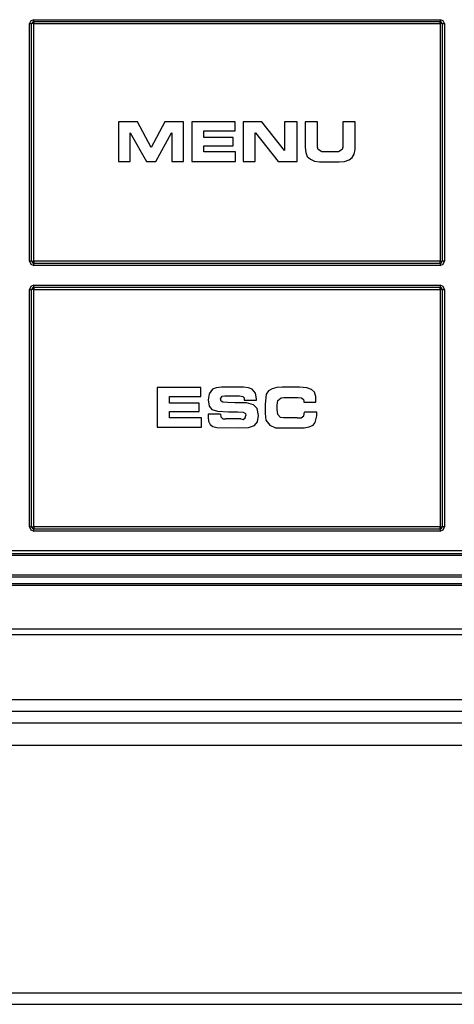
# Model space of a CAD drawing. Extents: x 89.1 to 90.13, y 2 to 2.98.
# Drawn here: x 89.66 to 89.68, y 2.28 to 2.33 of the extents above; entities that cross this region are included whole.
import ezdxf

# ---------------------------------------------------------------- set-up
doc = ezdxf.new("R2010")
doc.units = 0
doc.header["$MEASUREMENT"] = 0
doc.layers.add('001', color=7, linetype='CONTINUOUS')

msp = doc.modelspace()

# ---------------------------------------------------------------- linework, layer by layer
at = {"layer": '001'}
for p, q in [((89.656, 2.33072), (89.655942, 2.330584)), ((89.655942, 2.330584), (89.656039, 2.330584)), ((89.655942, 2.318787), (89.655942, 2.330584)), ((89.656156, 2.330779), (89.656, 2.33072)), ((89.656078, 2.330642), (89.656039, 2.330584)), ((89.656039, 2.330584), (89.656039, 2.330584)), ((89.656039, 2.318787), (89.656039, 2.330584)), ((89.656156, 2.330584), (89.656039, 2.330584)), ((89.656156, 2.330681), (89.656078, 2.330642)), ((89.656156, 2.330681), (89.656156, 2.330779)), ((89.656156, 2.330779), (89.676347, 2.330779)), ((89.656156, 2.330681), (89.656156, 2.330681)), ((89.656156, 2.330681), (89.676347, 2.330681)), ((89.656156, 2.330681), (89.656156, 2.330584)), ((89.656156, 2.330584), (89.676347, 2.330584)), ((89.656156, 2.318787), (89.656156, 2.330584)), ((89.676347, 2.330779), (89.676347, 2.330681)), ((89.676503, 2.33072), (89.676347, 2.330779)), ((89.676347, 2.330681), (89.676347, 2.330681)), ((89.676347, 2.330584), (89.676347, 2.330681)), ((89.676425, 2.330642), (89.676347, 2.330681)), ((89.676347, 2.330584), (89.676347, 2.318787)), ((89.676445, 2.330584), (89.676347, 2.330584)), ((89.676445, 2.330584), (89.676425, 2.330642)), ((89.676445, 2.330584), (89.676445, 2.330584)), ((89.676445, 2.330584), (89.676561, 2.330584)), ((89.676445, 2.330584), (89.676445, 2.318787)), ((89.676561, 2.330584), (89.676503, 2.33072)), ((89.676561, 2.330584), (89.676561, 2.318787)), ((89.660362, 2.325698), (89.660362, 2.323731)), ((89.661297, 2.325698), (89.660362, 2.325698)), ((89.661978, 2.324433), (89.661297, 2.325698)), ((89.662659, 2.325698), (89.661978, 2.324433)), ((89.663594, 2.325698), (89.662659, 2.325698)), ((89.663594, 2.323731), (89.663594, 2.325698)), ((89.664003, 2.325698), (89.664003, 2.323731)), ((89.666164, 2.325698), (89.664003, 2.325698)), ((89.666164, 2.32525), (89.666164, 2.325698)), ((89.666554, 2.325698), (89.666554, 2.323731)), ((89.667488, 2.325698), (89.666554, 2.325698)), ((89.668618, 2.324277), (89.667488, 2.325698)), ((89.668618, 2.325698), (89.668618, 2.324277)), ((89.66924, 2.325698), (89.668618, 2.325698)), ((89.66924, 2.323731), (89.66924, 2.325698)), ((89.669649, 2.325698), (89.669649, 2.324433)), ((89.670253, 2.325698), (89.669649, 2.325698)), ((89.670253, 2.324705), (89.670253, 2.325698)), ((89.671518, 2.325698), (89.671518, 2.324705)), ((89.672122, 2.325698), (89.671518, 2.325698)), ((89.672122, 2.324744), (89.672122, 2.325698)), ((89.660946, 2.325153), (89.661744, 2.323731)), ((89.660946, 2.323731), (89.660946, 2.325153)), ((89.660946, 2.325153), (89.660946, 2.325153)), ((89.662212, 2.323731), (89.662991, 2.325153)), ((89.662991, 2.325153), (89.66301, 2.325153)), ((89.66301, 2.325153), (89.66301, 2.323731)), ((89.664606, 2.32525), (89.666164, 2.32525)), ((89.664606, 2.324919), (89.664606, 2.32525)), ((89.667157, 2.325153), (89.667177, 2.325153)), ((89.667157, 2.323731), (89.667157, 2.325153)), ((89.667177, 2.325153), (89.668306, 2.323731)), ((89.666067, 2.324919), (89.664606, 2.324919)), ((89.666067, 2.32451), (89.666067, 2.324919)), ((89.670253, 2.324569), (89.670253, 2.324705)), ((89.671518, 2.324705), (89.671518, 2.324569)), ((89.672122, 2.32451), (89.672122, 2.324744)), ((89.664606, 2.32451), (89.666067, 2.32451)), ((89.664606, 2.324219), (89.664606, 2.32451)), ((89.666184, 2.324219), (89.664606, 2.324219)), ((89.666184, 2.323731), (89.666184, 2.324219)), ((89.668618, 2.324277), (89.668618, 2.324277)), ((89.669649, 2.324433), (89.669669, 2.324179)), ((89.669669, 2.324179), (89.669747, 2.323985)), ((89.670253, 2.32453), (89.670253, 2.324569)), ((89.670253, 2.324452), (89.670253, 2.32453)), ((89.670292, 2.324335), (89.670253, 2.324452)), ((89.670467, 2.324219), (89.670292, 2.324335)), ((89.670623, 2.324219), (89.670467, 2.324219)), ((89.670895, 2.324219), (89.670623, 2.324219)), ((89.671149, 2.324219), (89.670895, 2.324219)), ((89.671304, 2.324219), (89.671149, 2.324219)), ((89.671479, 2.324335), (89.671304, 2.324219)), ((89.671518, 2.324452), (89.671479, 2.324335)), ((89.671518, 2.324569), (89.671518, 2.32453)), ((89.671518, 2.32453), (89.671518, 2.324452)), ((89.672083, 2.324102), (89.672122, 2.324335)), ((89.672122, 2.324335), (89.672122, 2.32451)), ((89.660362, 2.323731), (89.660946, 2.323731)), ((89.661744, 2.323731), (89.662212, 2.323731)), ((89.66301, 2.323731), (89.663594, 2.323731)), ((89.664003, 2.323731), (89.666184, 2.323731)), ((89.666554, 2.323731), (89.667157, 2.323731)), ((89.668306, 2.323731), (89.66924, 2.323731)), ((89.669747, 2.323985), (89.669902, 2.323848)), ((89.669902, 2.323848), (89.670097, 2.323751)), ((89.670097, 2.323751), (89.670351, 2.323712)), ((89.670351, 2.323712), (89.670681, 2.323712)), ((89.670681, 2.323712), (89.671324, 2.323712)), ((89.671324, 2.323712), (89.671597, 2.323731)), ((89.671597, 2.323731), (89.67183, 2.32381)), ((89.67183, 2.32381), (89.671986, 2.323927)), ((89.671986, 2.323927), (89.672083, 2.324102)), ((89.656039, 2.318787), (89.655942, 2.318787)), ((89.655942, 2.318787), (89.656, 2.318631)), ((89.656039, 2.318787), (89.656039, 2.318787)), ((89.656039, 2.318787), (89.656078, 2.318709)), ((89.656039, 2.318787), (89.656156, 2.318787)), ((89.676347, 2.318787), (89.656156, 2.318787)), ((89.656156, 2.318787), (89.656156, 2.318671)), ((89.676347, 2.318671), (89.676347, 2.318787)), ((89.676347, 2.318787), (89.676445, 2.318787)), ((89.676425, 2.318709), (89.676445, 2.318787)), ((89.676445, 2.318787), (89.676445, 2.318787)), ((89.676561, 2.318787), (89.676445, 2.318787)), ((89.676503, 2.318631), (89.676561, 2.318787)), ((89.656, 2.318631), (89.656156, 2.318573)), ((89.656078, 2.318709), (89.656156, 2.318671)), ((89.656156, 2.318671), (89.656156, 2.318671)), ((89.656156, 2.318573), (89.656156, 2.318671)), ((89.676347, 2.318671), (89.656156, 2.318671)), ((89.676347, 2.318573), (89.656156, 2.318573)), ((89.676347, 2.318671), (89.676425, 2.318709)), ((89.676347, 2.318671), (89.676347, 2.318671)), ((89.676347, 2.318671), (89.676347, 2.318573)), ((89.676347, 2.318573), (89.676503, 2.318631)), ((89.656, 2.317522), (89.655942, 2.317366)), ((89.655942, 2.317366), (89.656039, 2.317366)), ((89.655942, 2.305589), (89.655942, 2.317366)), ((89.656156, 2.317581), (89.656, 2.317522)), ((89.656078, 2.317444), (89.656039, 2.317366)), ((89.656039, 2.317366), (89.656039, 2.317366)), ((89.656039, 2.305589), (89.656039, 2.317366)), ((89.656156, 2.317366), (89.656039, 2.317366)), ((89.656156, 2.317483), (89.656078, 2.317444)), ((89.656156, 2.317483), (89.656156, 2.317581)), ((89.656156, 2.317581), (89.676347, 2.317581)), ((89.656156, 2.317483), (89.656156, 2.317483)), ((89.656156, 2.317483), (89.676347, 2.317483)), ((89.656156, 2.317483), (89.656156, 2.317366)), ((89.656156, 2.305589), (89.656156, 2.317366)), ((89.656156, 2.317366), (89.676347, 2.317366)), ((89.676347, 2.317581), (89.676347, 2.317483)), ((89.676503, 2.317522), (89.676347, 2.317581)), ((89.676425, 2.317444), (89.676347, 2.317483)), ((89.676347, 2.317366), (89.676347, 2.317483)), ((89.676347, 2.317366), (89.676347, 2.305589)), ((89.676445, 2.317366), (89.676347, 2.317366)), ((89.676445, 2.317385), (89.676425, 2.317444)), ((89.676445, 2.317385), (89.676445, 2.317366)), ((89.676445, 2.317366), (89.676561, 2.317366)), ((89.676445, 2.317366), (89.676445, 2.305589)), ((89.676561, 2.317366), (89.676503, 2.317522)), ((89.676561, 2.317366), (89.676561, 2.305589)), ((89.662289, 2.3125), (89.662289, 2.310534)), ((89.664451, 2.3125), (89.662289, 2.3125)), ((89.664451, 2.312052), (89.664451, 2.3125)), ((89.665035, 2.312422), (89.66486, 2.312189)), ((89.66521, 2.312481), (89.665035, 2.312422)), ((89.665483, 2.31252), (89.66521, 2.312481)), ((89.666047, 2.31252), (89.665483, 2.31252)), ((89.666573, 2.31252), (89.666047, 2.31252)), ((89.666826, 2.312481), (89.666573, 2.31252)), ((89.667002, 2.312422), (89.666826, 2.312481)), ((89.667177, 2.312227), (89.667002, 2.312422)), ((89.667995, 2.312441), (89.667819, 2.312344)), ((89.668228, 2.3125), (89.667995, 2.312441)), ((89.668501, 2.31252), (89.668228, 2.3125)), ((89.669026, 2.31252), (89.668501, 2.31252)), ((89.669162, 2.31252), (89.669026, 2.31252)), ((89.669357, 2.31252), (89.669162, 2.31252)), ((89.669727, 2.312481), (89.669357, 2.31252)), ((89.669961, 2.312402), (89.669727, 2.312481)), ((89.670097, 2.312266), (89.669961, 2.312402)), ((89.662893, 2.312052), (89.664451, 2.312052)), ((89.662893, 2.311721), (89.662893, 2.312052)), ((89.66486, 2.312189), (89.664821, 2.311897)), ((89.665424, 2.311935), (89.665522, 2.312071)), ((89.665464, 2.311818), (89.665424, 2.311935)), ((89.665522, 2.312071), (89.665639, 2.312091)), ((89.665639, 2.312091), (89.665794, 2.312091)), ((89.665794, 2.312091), (89.665989, 2.312091)), ((89.665989, 2.312091), (89.666378, 2.312091)), ((89.666378, 2.312091), (89.666534, 2.312052)), ((89.666534, 2.312052), (89.666612, 2.311993)), ((89.666612, 2.311993), (89.666612, 2.311877)), ((89.667216, 2.311935), (89.667177, 2.312227)), ((89.667216, 2.311877), (89.667216, 2.311935)), ((89.667702, 2.312169), (89.667644, 2.311662)), ((89.667819, 2.312344), (89.667702, 2.312169)), ((89.668286, 2.311857), (89.668442, 2.311993)), ((89.668442, 2.311993), (89.668579, 2.312013)), ((89.668579, 2.312013), (89.668793, 2.312013)), ((89.668793, 2.312013), (89.669299, 2.312013)), ((89.669299, 2.312013), (89.669455, 2.311993)), ((89.669455, 2.311993), (89.669552, 2.311916)), ((89.669552, 2.311916), (89.669572, 2.311818)), ((89.670175, 2.312052), (89.670097, 2.312266)), ((89.670175, 2.311779), (89.670175, 2.312052)), ((89.664373, 2.311721), (89.662893, 2.311721)), ((89.664373, 2.311312), (89.664373, 2.311721)), ((89.664821, 2.311897), (89.66486, 2.311585)), ((89.66486, 2.311585), (89.664996, 2.31141)), ((89.665541, 2.311779), (89.665464, 2.311818)), ((89.665775, 2.31176), (89.665541, 2.311779)), ((89.666145, 2.311741), (89.665775, 2.31176)), ((89.666729, 2.311741), (89.666145, 2.311741)), ((89.666612, 2.311877), (89.667216, 2.311877)), ((89.667079, 2.311643), (89.666729, 2.311741)), ((89.667254, 2.311468), (89.667079, 2.311643)), ((89.667313, 2.311118), (89.667254, 2.311468)), ((89.667644, 2.311662), (89.667644, 2.311215)), ((89.668247, 2.311624), (89.668286, 2.311857)), ((89.668247, 2.31141), (89.668247, 2.311624)), ((89.669572, 2.311818), (89.669572, 2.311779)), ((89.669572, 2.311779), (89.670175, 2.311779)), ((89.662893, 2.311312), (89.664373, 2.311312)), ((89.662893, 2.311001), (89.662893, 2.311312)), ((89.66449, 2.311001), (89.662893, 2.311001)), ((89.66449, 2.310534), (89.66449, 2.311001)), ((89.664821, 2.311176), (89.664821, 2.31102)), ((89.665424, 2.311176), (89.664821, 2.311176)), ((89.664821, 2.31102), (89.66484, 2.310825)), ((89.664996, 2.31141), (89.665288, 2.311331)), ((89.665288, 2.311331), (89.665833, 2.311293)), ((89.665424, 2.311176), (89.665444, 2.311039)), ((89.665444, 2.311039), (89.665541, 2.310943)), ((89.665541, 2.310943), (89.665697, 2.310943)), ((89.666437, 2.310943), (89.665697, 2.310943)), ((89.665833, 2.311293), (89.6663, 2.311293)), ((89.6663, 2.311293), (89.666554, 2.311274)), ((89.666437, 2.310943), (89.666554, 2.310923)), ((89.666554, 2.311274), (89.66667, 2.311215)), ((89.666554, 2.310923), (89.66665, 2.311001)), ((89.66665, 2.311001), (89.66669, 2.311118)), ((89.66667, 2.311215), (89.66669, 2.311118)), ((89.667274, 2.310806), (89.667313, 2.311118)), ((89.667644, 2.311215), (89.667683, 2.310884)), ((89.668286, 2.311157), (89.668247, 2.31141)), ((89.668422, 2.31102), (89.668286, 2.311157)), ((89.668559, 2.311001), (89.668422, 2.31102)), ((89.668774, 2.311001), (89.668559, 2.311001)), ((89.66924, 2.311001), (89.668774, 2.311001)), ((89.66924, 2.311001), (89.669435, 2.311001)), ((89.669435, 2.311001), (89.669572, 2.311098)), ((89.669572, 2.311098), (89.66961, 2.311274)), ((89.670214, 2.311274), (89.66961, 2.311274)), ((89.670136, 2.310767), (89.670214, 2.311098)), ((89.670214, 2.311098), (89.670214, 2.311274)), ((89.662289, 2.310534), (89.66449, 2.310534)), ((89.66484, 2.310825), (89.664918, 2.31067)), ((89.664918, 2.31067), (89.665054, 2.310573)), ((89.665054, 2.310573), (89.665249, 2.310514)), ((89.665249, 2.310514), (89.66632, 2.310495)), ((89.66632, 2.310495), (89.666826, 2.310514)), ((89.666826, 2.310514), (89.667118, 2.310612)), ((89.667118, 2.310612), (89.667274, 2.310806)), ((89.667683, 2.310884), (89.667877, 2.310631)), ((89.667877, 2.310631), (89.66817, 2.310495)), ((89.66817, 2.310495), (89.668501, 2.310495)), ((89.668501, 2.310495), (89.66924, 2.310495)), ((89.66924, 2.310495), (89.669591, 2.310495)), ((89.669591, 2.310495), (89.669844, 2.310553)), ((89.669844, 2.310553), (89.670039, 2.310631)), ((89.670039, 2.310631), (89.670136, 2.310767)), ((89.656039, 2.305589), (89.655942, 2.305589)), ((89.655942, 2.305589), (89.656, 2.305433)), ((89.656039, 2.30557), (89.656039, 2.305589)), ((89.656039, 2.305589), (89.656156, 2.305589)), ((89.656039, 2.30557), (89.656078, 2.305511)), ((89.676347, 2.305589), (89.656156, 2.305589)), ((89.656156, 2.305589), (89.656156, 2.305473)), ((89.676347, 2.305589), (89.676445, 2.305589)), ((89.676347, 2.305473), (89.676347, 2.305589)), ((89.676425, 2.305511), (89.676445, 2.30557)), ((89.676445, 2.305589), (89.676445, 2.30557)), ((89.676561, 2.305589), (89.676445, 2.305589)), ((89.676503, 2.305433), (89.676561, 2.305589)), ((89.656, 2.305433), (89.656156, 2.305375)), ((89.656078, 2.305511), (89.656156, 2.305473)), ((89.656156, 2.305375), (89.656156, 2.305473)), ((89.676347, 2.305473), (89.656156, 2.305473)), ((89.676347, 2.305375), (89.656156, 2.305375)), ((89.676347, 2.305473), (89.676425, 2.305511)), ((89.676347, 2.305473), (89.676347, 2.305473)), ((89.676347, 2.305473), (89.676347, 2.305375)), ((89.676347, 2.305375), (89.676503, 2.305433)), ((89.687796, 2.304382), (89.461722, 2.304382)), ((89.461722, 2.304265), (89.687796, 2.304265)), ((89.461722, 2.304168), (89.687816, 2.304168)), ((89.687192, 2.303175), (89.460514, 2.303175)), ((89.460476, 2.302689), (89.686764, 2.302689)), ((89.687192, 2.303078), (89.460514, 2.303078)), ((89.460534, 2.302767), (89.686823, 2.302767)), ((89.459385, 2.300509), (89.685012, 2.300509)), ((89.459385, 2.300237), (89.685012, 2.300237)), ((89.684077, 2.296985), (89.518323, 2.296985)), ((89.684077, 2.296402), (89.518323, 2.296402)), ((89.518537, 2.295837), (89.681079, 2.295837)), ((89.518537, 2.294727), (89.681079, 2.294727)), ((89.51439, 2.282425), (89.77559, 2.282425)), ((89.51439, 2.28186), (89.77559, 2.28186))]:
    msp.add_line(p, q, dxfattribs=at)

doc.saveas('drawing.dxf')
